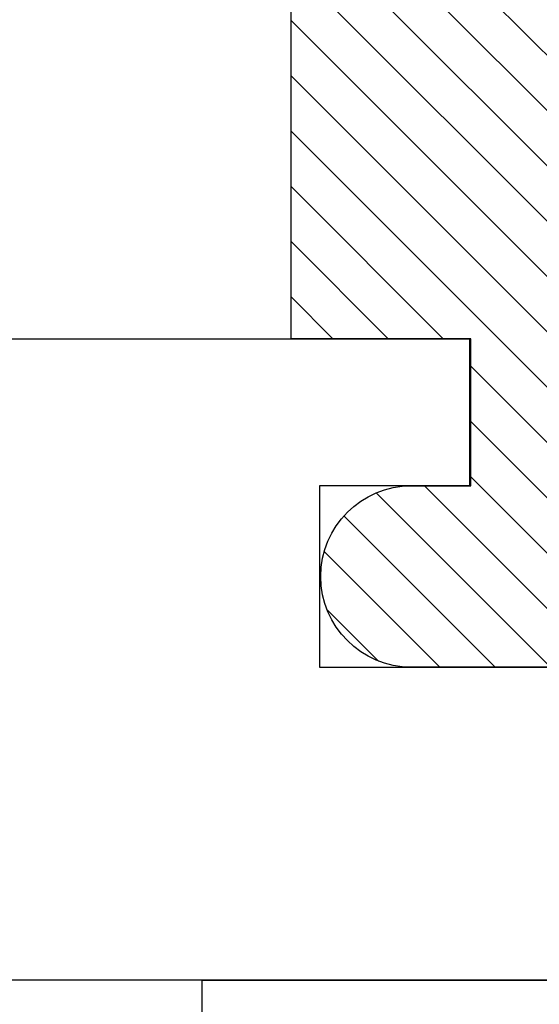
# Model space of a CAD drawing. Units: inches. Extents: x 0 to 310, y 0 to 43.
# Drawn here: x 87 to 87, y 32 to 33 of the extents above; entities that cross this region are included whole.
import ezdxf

# ---------------------------------------------------------------- set-up
doc = ezdxf.new("R2010")
doc.units = ezdxf.units.IN
doc.header["$LTSCALE"] = 0.25
doc.header["$MEASUREMENT"] = 0
for name, color, linetype in [('Arcadia-Dim', 4, 'Continuous'), ('Arcadia-Profile', 6, 'Continuous'), ('Arcadia-Shade', 8, 'Continuous')]:
    doc.layers.add(name, color=color, linetype=linetype)
doc.styles.get("Standard").update_dxf_attribs({"font": 'ARIALN.TTF'})
doc.dimstyles.new('Arcadia-2', dxfattribs={"dimscale": 2, "dimtxt": 0.0938, "dimasz": 0.0938, "dimexe": 0.0546, "dimexo": 0.0469, "dimgap": 0.0469, "dimtad": 0, "dimtih": 1, "dimdec": 4, "dimzin": 3, "dimdsep": 46, "dimlunit": 4, "dimtxsty": 'Standard', "dimblk": 'ARCHTICK', "dimcen": 0.0469, "dimdle": 0.0546, "dimclrd": 256, "dimclre": 256, "dimclrt": 256, "dimadec": 0, "dimazin": 0, "dimtfac": 0.75, "dimtdec": 4, "dimtix": 1, "dimtmove": 2, "dimatfit": 3, "dimfxl": 1, "dimtolj": 1, "dimtzin": 3, "dimlwd": -3, "dimlwe": -3, "dimarcsym": 0})

# ---------------------------------------------------------------- blocks, each defined once
blk = doc.blocks.new('*U11')
at = {"layer": 'Arcadia-Profile'}
for q in [(-0.0488, 0.216), (-0.01, -0.216)]:
    blk.add_line((-0.01, 0.216), q, dxfattribs=at)
blk = doc.blocks.new('*U10')
at = {"layer": 'Arcadia-Shade', "lineweight": -3}
h = blk.add_hatch(dxfattribs=at)
h.set_pattern_fill('ANSI31', color=256, scale=0.1, style=0)
h.set_pattern_definition([(45, (-8.207366, -58.207608), (-0.0088388348, 0.0088388348), [])])
edge = h.paths.add_edge_path()
edge.add_line((0.058, -0.13), (0.058, -0.149))
edge.add_arc((0.029, -0.149), 0.029, -180, 0, ccw=False)
edge.add_line((0, -0.149), (0, -0.032))
edge.add_arc((0, 0), 0.032, 270, 450)
edge.add_line((0, 0.032), (0, 0.149))
edge.add_arc((0.029, 0.149), 0.029, 0, 180, ccw=False)
edge.add_line((0.058, 0.149), (0.058, 0.13))
edge.add_line((0.058, 0.13), (0.105, 0.13))
edge.add_line((0.105, 0.13), (0.105, 0.1875))
edge.add_line((0.105, 0.1875), (0.294, 0.1875))
edge.add_line((0.294, 0.1875), (0.294, 0.062))
edge.add_arc((0.294, 0), 0.062, 90, 270)
edge.add_line((0.294, -0.062), (0.294, -0.1875))
edge.add_line((0.294, -0.1875), (0.105, -0.1875))
edge.add_line((0.105, -0.1875), (0.105, -0.13))
edge.add_line((0.105, -0.13), (0.058, -0.13))
at = {"layer": 'Arcadia-Profile'}
blk.add_lwpolyline([(0.058, -0.13), (0.058, -0.149, -1), (0, -0.149), (0, -0.032, 1), (0, 0.032), (0, 0.149, -1), (0.058, 0.149), (0.058, 0.13), (0.105, 0.13), (0.105, 0.1875), (0.294, 0.1875), (0.294, 0.062, 1), (0.294, -0.062), (0.294, -0.1875), (0.105, -0.1875), (0.105, -0.13), (0.058, -0.13)], format="xyb", dxfattribs=at)
blk = doc.blocks.new('_ArchTick')
at = {"color": 0, "linetype": 'ByBlock', "lineweight": -3, "const_width": 0.15}
blk.add_lwpolyline([(-0.5, -0.5), (0.5, 0.5)], dxfattribs=at)
blk = doc.blocks.new('*D216')
at = {"layer": 'Arcadia-Dim', "lineweight": -3}
for p, q in [((86.03235, 31.95955), (86.03235, 30.93415)), ((85.92315, 31.04335), (87.53503, 31.04335)), ((89.59475, 31.04335), (88.09207, 31.04335))]:
    blk.add_line(p, q, dxfattribs=at)
blk.add_solid([(89.59475, 31.07461), (89.59475, 31.01208), (89.78235, 31.04335)], dxfattribs=at)
at = {"layer": 'Defpoints', "color": 0, "lineweight": -3}
for p in [(89.78235, 33.91835), (86.03235, 32.05335), (89.78235, 31.04335)]:
    blk.add_point(p, dxfattribs=at)
at = {"layer": 'Arcadia-Dim', "lineweight": -3, "xscale": 0.1876, "yscale": 0.1876, "zscale": 0.1876, "rotation": 180}
blk.add_blockref('_ArchTick', (86.03235, 31.04335), dxfattribs=at)
at = {"layer": 'Arcadia-Dim', "lineweight": -3, "insert": (87.81355, 31.04335), "char_height": 0.1876, "attachment_point": 5}
blk.add_mtext('\\A1;F.D.', dxfattribs=at)

msp = doc.modelspace()

# ---------------------------------------------------------------- linework, layer by layer
at = {"layer": 'Arcadia-Profile'}
msp.add_lwpolyline([(87.81294, 32.41834), (87.43492, 32.41834), (87.43492, 32.33834), (87.16691, 32.33834), (87.15691, 32.34834), (87.14691, 32.33834), (86.50088, 32.33834), (86.50088, 32.17833, -1.000002), (86.44087, 32.17833), (86.44087, 32.33834), (86.12476, 32.33834), (86.0782, 32.41899, -0.577346), (86.08686, 32.43399), (86.09386, 32.43399, 0.581857), (86.10245, 32.44911), (86.05984, 32.52067, -0.135086), (86.05772, 32.52834), (86.05772, 32.55335), (86.03185, 32.55335), (86.03185, 33.15833, -0.414214), (86.04185, 33.16833)], format="xyb", dxfattribs=at)
msp.add_lwpolyline([(86.8789, 32.54335), (86.9694, 32.54335), (87.0269, 32.54335), (87.0269, 32.49634), (87.0079, 32.49634), (86.9789, 32.49634), (86.9789, 32.43834), (87.0079, 32.43834), (87.07836, 32.43834), (87.23545, 32.43834), (87.30592, 32.43834), (87.33492, 32.43834), (87.33492, 32.49634), (87.30592, 32.49634), (87.28692, 32.49634), (87.28692, 32.54335), (87.34442, 32.54335), (87.97421, 32.54335)], dxfattribs=at)

# ---------------------------------------------------------------- block references
at = {"layer": 'Arcadia-Profile', "lineweight": -3, "rotation": 90}
for name, p in [('*U11', (87.15735, 32.34835)), ('*U10', (87.15735, 32.43835))]:
    msp.add_blockref(name, p, dxfattribs=at)

# ---------------------------------------------------------------- dimensions: what is measured, and where the dimension line sits
at = {"layer": 'Arcadia-Dim', "lineweight": -3}
dim = msp.add_linear_dim(base=(89.78235, 31.04335), p1=(86.03235, 32.05335), p2=(89.78235, 33.91835), angle=180, text='F.D.', dimstyle='Arcadia-2', override={"dimblk1": 'ArchTick', "dimsah": 1, "dimse2": 1}, dxfattribs=at)
dim.commit()
dim.dimension.update_dxf_attribs({"geometry": '*D216', "text_midpoint": (87.81355, 31.04335)})

doc.saveas('drawing.dxf')
